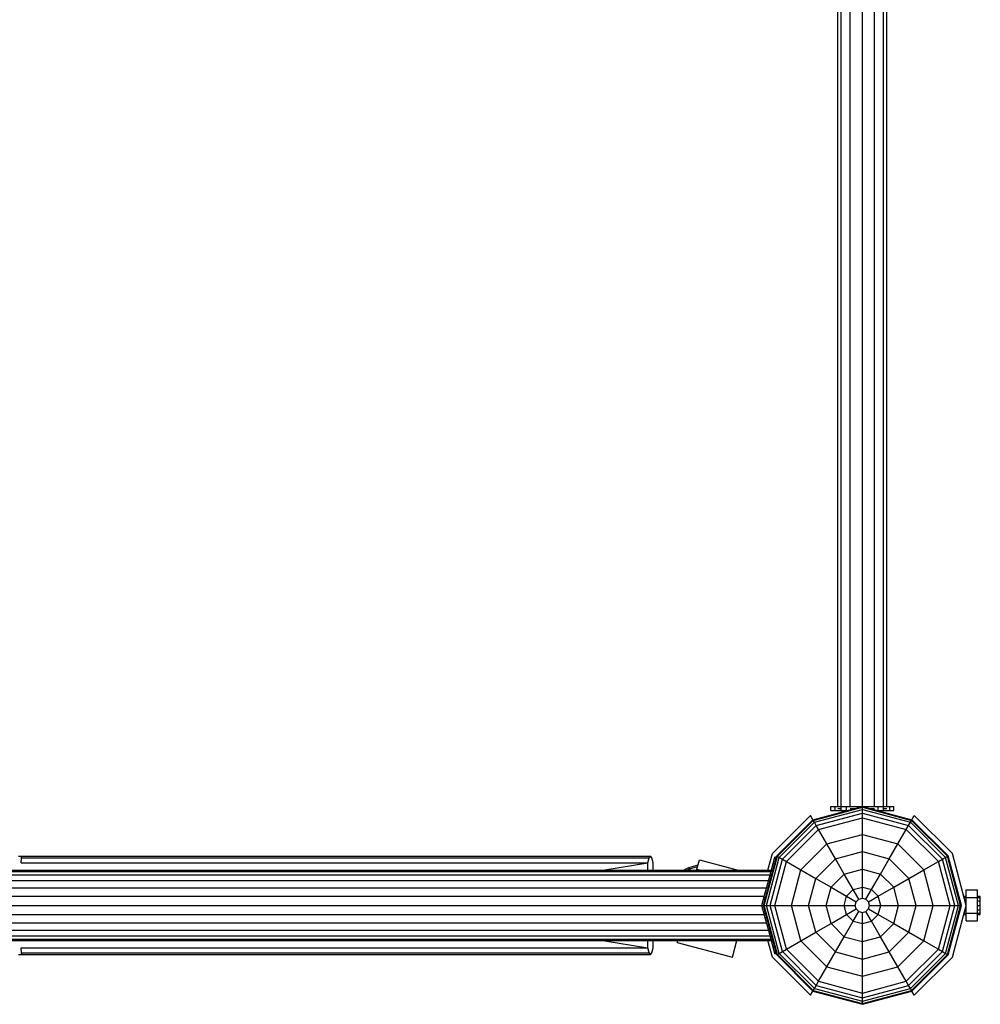
# Model space of a CAD drawing. Units: millimetres. Extents: x -7034 to 3382, y 3864 to 11768.
# Drawn here: x -49 to 636, y 6518 to 7219 of the extents above; entities that cross this region are included whole.
import ezdxf

# ---------------------------------------------------------------- set-up
doc = ezdxf.new("R2010")
doc.units = ezdxf.units.MM
doc.layers.add('STAB', color=7, linetype='Continuous')

msp = doc.modelspace()

# ---------------------------------------------------------------- linework, layer by layer
at = {"layer": 'STAB'}
for p, q in [((534.044, 6658.545), (534.044, 7782.545)), ((536.389, 6657.045), (536.389, 7783.008)), ((560.292, 6658.545), (560.292, 7781.986)), ((566.699, 6657.045), (566.699, 7783.703)), ((569.044, 6658.545), (569.044, 7782.545)), ((542.795, 6658.545), (542.795, 7781.292)), ((551.547, 6658.545), (551.547, 7779.643)), ((487.466, 6625.036), (514.552, 6652.122)), ((516.302, 6649.091), (514.552, 6652.122)), ((516.301, 6649.09), (551.552, 6658.534)), ((516.567, 6648.629), (551.552, 6658.004)), ((517.37, 6647.238), (551.552, 6656.398)), ((518.648, 6645.024), (551.552, 6653.839)), ((529.048, 6655.544), (529.047, 6658.545)), ((529.047, 6658.545), (532.062, 6658.545)), ((529.048, 6655.544), (532.062, 6655.544)), ((532.062, 6655.544), (532.062, 6658.545)), ((532.062, 6658.545), (540.298, 6658.545)), ((532.062, 6655.544), (540.298, 6655.544)), ((534.044, 6657.045), (536.389, 6657.045)), ((536.389, 6655.545), (536.389, 6657.045)), ((540.298, 6658.545), (551.547, 6658.545)), ((540.298, 6655.544), (540.298, 6658.545)), ((542.795, 6657.045), (545.993, 6657.045)), ((551.547, 6658.545), (562.798, 6658.545)), ((551.552, 6658.004), (551.552, 6658.534)), ((551.552, 6658.534), (586.801, 6649.09)), ((551.552, 6656.398), (551.552, 6658.004)), ((551.552, 6658.004), (586.536, 6648.629)), ((551.552, 6653.839), (551.552, 6656.398)), ((551.552, 6656.398), (585.732, 6647.238)), ((551.552, 6650.521), (551.552, 6653.839)), ((551.552, 6653.839), (584.454, 6645.024)), ((557.11, 6657.045), (560.292, 6657.045)), ((562.798, 6655.544), (562.798, 6658.545)), ((562.798, 6658.545), (571.033, 6658.545)), ((562.798, 6655.544), (571.033, 6655.544)), ((566.699, 6657.045), (569.044, 6657.045)), ((566.699, 6655.545), (566.699, 6657.045)), ((571.033, 6655.544), (571.033, 6658.545)), ((571.033, 6658.545), (574.047, 6658.545)), ((571.033, 6655.544), (574.048, 6655.544)), ((574.048, 6655.544), (574.047, 6658.545)), ((586.802, 6649.09), (588.552, 6652.122)), ((615.638, 6625.036), (588.552, 6652.122)), ((490.496, 6623.285), (516.301, 6649.09)), ((490.956, 6623.021), (516.567, 6648.629)), ((492.348, 6622.217), (517.37, 6647.238)), ((516.567, 6648.629), (516.301, 6649.09)), ((517.37, 6647.238), (516.567, 6648.629)), ((518.648, 6645.024), (517.37, 6647.238)), ((520.308, 6642.151), (551.552, 6650.521)), ((551.552, 6650.521), (582.795, 6642.151)), ((551.552, 6638.565), (551.552, 6650.521)), ((584.454, 6645.024), (585.732, 6647.238)), ((585.732, 6647.238), (586.536, 6648.629)), ((585.732, 6647.238), (610.754, 6622.217)), ((586.536, 6648.629), (586.801, 6649.09)), ((612.146, 6623.019), (586.536, 6648.629)), ((612.606, 6623.285), (586.801, 6649.09)), ((494.562, 6620.937), (518.648, 6645.024)), ((497.436, 6619.28), (520.308, 6642.151)), ((520.308, 6642.151), (518.648, 6645.024)), ((526.287, 6631.794), (520.308, 6642.151)), ((526.287, 6631.794), (551.552, 6638.565)), ((551.552, 6626.339), (551.552, 6638.565)), ((551.552, 6638.565), (576.816, 6631.794)), ((576.816, 6631.794), (582.795, 6642.151)), ((582.795, 6642.151), (584.454, 6645.024)), ((605.666, 6619.278), (582.795, 6642.151)), ((608.54, 6620.937), (584.454, 6645.024)), ((507.792, 6613.299), (526.287, 6631.794)), ((532.399, 6621.207), (526.287, 6631.794)), ((570.703, 6621.207), (576.816, 6631.794)), ((595.31, 6613.299), (576.816, 6631.794)), ((484.253, 6613.046), (487.466, 6625.036)), ((532.399, 6621.207), (551.552, 6626.339)), ((551.552, 6613.805), (551.552, 6626.339)), ((551.552, 6626.339), (570.703, 6621.207)), ((625.552, 6588.036), (615.638, 6625.036)), ((481.051, 6588.036), (490.496, 6623.285)), ((481.582, 6588.036), (490.956, 6623.021)), ((483.189, 6588.036), (492.348, 6622.217)), ((485.746, 6588.036), (494.562, 6620.937)), ((486.483, 6612.441), (487.952, 6617.924)), ((487.952, 6617.924), (488.875, 6621.37)), ((487.952, 6617.924), (489.059, 6617.924)), ((488.875, 6621.37), (489.189, 6622.542)), ((488.875, 6621.37), (489.983, 6621.37)), ((489.064, 6588.036), (497.436, 6619.28)), ((489.189, 6622.542), (490.154, 6622.009)), ((490.496, 6623.285), (490.956, 6623.021)), ((490.956, 6623.021), (492.348, 6622.217)), ((492.348, 6622.217), (494.562, 6620.937)), ((494.562, 6620.937), (497.436, 6619.28)), ((497.436, 6619.28), (507.792, 6613.299)), ((518.379, 6607.187), (532.399, 6621.207)), ((538.667, 6610.353), (532.399, 6621.207)), ((564.436, 6610.353), (570.703, 6621.207)), ((584.723, 6607.187), (570.703, 6621.207)), ((595.31, 6613.299), (605.666, 6619.278)), ((605.666, 6619.278), (608.54, 6620.937)), ((614.038, 6588.036), (605.666, 6619.278)), ((608.54, 6620.937), (610.754, 6622.217)), ((617.356, 6588.036), (608.54, 6620.937)), ((610.754, 6622.217), (612.146, 6623.019)), ((619.913, 6588.036), (610.754, 6622.217)), ((612.146, 6623.019), (612.606, 6623.285)), ((621.52, 6588.036), (612.146, 6623.019)), ((622.051, 6588.036), (612.606, 6623.285)), ((-1815.543, 6613.046), (486.645, 6613.046)), ((-1815.315, 6612.194), (486.417, 6612.194)), ((484.568, 6605.296), (486.483, 6612.441)), ((486.483, 6612.441), (487.59, 6612.441)), ((501.022, 6588.036), (507.792, 6613.299)), ((507.792, 6613.299), (518.379, 6607.187)), ((529.234, 6600.921), (538.667, 6610.353)), ((538.667, 6610.353), (551.552, 6613.805)), ((545.037, 6599.319), (538.667, 6610.353)), ((551.552, 6601.064), (551.552, 6613.805)), ((551.552, 6613.805), (564.436, 6610.353)), ((558.066, 6599.319), (564.436, 6610.353)), ((573.868, 6600.919), (564.436, 6610.353)), ((584.723, 6607.187), (595.31, 6613.299)), ((602.08, 6588.036), (595.31, 6613.299)), ((-1814.646, 6609.697), (485.747, 6609.697)), ((-1813.581, 6605.724), (484.683, 6605.724)), ((482.339, 6596.975), (484.568, 6605.296)), ((484.568, 6605.296), (485.676, 6605.296)), ((513.247, 6588.036), (518.379, 6607.187)), ((518.379, 6607.187), (529.234, 6600.921)), ((573.868, 6600.919), (584.723, 6607.187)), ((589.855, 6588.036), (584.723, 6607.187)), ((-1812.194, 6600.546), (483.295, 6600.546)), ((479.946, 6588.046), (482.339, 6596.975)), ((482.339, 6596.975), (483.446, 6596.975)), ((525.782, 6588.036), (529.234, 6600.921)), ((529.234, 6600.921), (540.268, 6594.551)), ((540.268, 6594.551), (545.037, 6599.319)), ((545.037, 6599.319), (551.552, 6601.064)), ((549.031, 6592.4), (545.037, 6599.319)), ((551.552, 6593.076), (551.552, 6601.064)), ((551.552, 6601.064), (558.066, 6599.319)), ((554.071, 6592.4), (558.066, 6599.319)), ((562.834, 6594.55), (558.066, 6599.319)), ((562.834, 6594.55), (573.868, 6600.919)), ((577.32, 6588.036), (573.868, 6600.919)), ((625.552, 6593.536), (625.552, 6599.036)), ((625.552, 6599.036), (633.552, 6599.036)), ((633.552, 6593.536), (633.552, 6599.036)), ((-1810.578, 6594.516), (481.68, 6594.516)), ((481.42, 6593.546), (482.527, 6593.546)), ((538.522, 6588.036), (540.268, 6594.551)), ((540.268, 6594.551), (547.186, 6590.555)), ((546.511, 6588.036), (547.186, 6590.555)), ((547.186, 6590.555), (549.031, 6592.4)), ((549.031, 6592.4), (551.552, 6593.076)), ((551.552, 6593.076), (554.071, 6592.4)), ((554.071, 6592.4), (555.916, 6590.555)), ((555.916, 6590.555), (562.834, 6594.55)), ((556.591, 6588.036), (555.916, 6590.555)), ((564.58, 6588.036), (562.834, 6594.55)), ((623.81, 6594.536), (625.552, 6594.536)), ((624.044, 6593.665), (625.552, 6593.665)), ((624.681, 6591.286), (625.552, 6591.286)), ((625.552, 6593.536), (633.552, 6593.536)), ((625.552, 6582.536), (625.552, 6593.536)), ((633.552, 6594.536), (635.552, 6594.536)), ((633.552, 6593.665), (635.552, 6593.665)), ((633.552, 6582.536), (633.552, 6593.536)), ((633.552, 6591.286), (635.552, 6591.286)), ((635.552, 6593.665), (635.552, 6594.536)), ((635.552, 6591.286), (635.552, 6593.665)), ((635.552, 6588.036), (635.552, 6591.286)), ((-1808.844, 6588.046), (479.946, 6588.046)), ((479.946, 6588.046), (481.054, 6588.046)), ((482.339, 6579.117), (479.946, 6588.046)), ((481.051, 6588.036), (481.582, 6588.036)), ((490.496, 6552.785), (481.051, 6588.036)), ((481.42, 6582.546), (482.522, 6582.546)), ((481.582, 6588.036), (483.189, 6588.036)), ((490.956, 6553.051), (481.582, 6588.036)), ((483.189, 6588.036), (485.746, 6588.036)), ((492.348, 6553.854), (483.189, 6588.036)), ((485.746, 6588.036), (489.064, 6588.036)), ((494.562, 6555.131), (485.746, 6588.036)), ((489.064, 6588.036), (501.022, 6588.036)), ((497.436, 6556.792), (489.064, 6588.036)), ((501.022, 6588.036), (513.247, 6588.036)), ((507.792, 6562.771), (501.022, 6588.036)), ((513.247, 6588.036), (525.782, 6588.036)), ((518.379, 6568.883), (513.247, 6588.036)), ((529.234, 6575.151), (525.782, 6588.036)), ((525.782, 6588.036), (538.522, 6588.036)), ((538.522, 6588.036), (546.511, 6588.036)), ((540.268, 6581.521), (538.522, 6588.036)), ((540.268, 6581.521), (547.186, 6585.516)), ((545.036, 6576.752), (549.031, 6583.67)), ((547.186, 6585.516), (546.511, 6588.036)), ((549.031, 6583.67), (547.186, 6585.516)), ((549.031, 6583.67), (551.552, 6582.994)), ((551.552, 6582.994), (554.071, 6583.67)), ((551.552, 6575.007), (551.552, 6582.994)), ((554.071, 6583.67), (555.916, 6585.516)), ((558.065, 6576.752), (554.071, 6583.67)), ((555.916, 6585.516), (556.591, 6588.036)), ((555.916, 6585.516), (562.834, 6581.52)), ((556.591, 6588.036), (564.58, 6588.036)), ((562.834, 6581.52), (564.58, 6588.036)), ((564.58, 6588.036), (577.32, 6588.036)), ((573.868, 6575.149), (577.32, 6588.036)), ((577.32, 6588.036), (589.855, 6588.036)), ((584.723, 6568.884), (589.855, 6588.036)), ((589.855, 6588.036), (602.08, 6588.036)), ((595.31, 6562.771), (602.08, 6588.036)), ((602.08, 6588.036), (614.038, 6588.036)), ((605.666, 6556.79), (614.038, 6588.036)), ((608.54, 6555.131), (617.356, 6588.036)), ((610.754, 6553.854), (619.913, 6588.036)), ((612.146, 6553.049), (621.52, 6588.036)), ((612.606, 6552.785), (622.051, 6588.036)), ((614.038, 6588.036), (617.356, 6588.036)), ((615.638, 6551.036), (625.552, 6588.036)), ((617.356, 6588.036), (619.913, 6588.036)), ((619.913, 6588.036), (621.52, 6588.036)), ((621.52, 6588.036), (622.051, 6588.036)), ((624.044, 6582.407), (625.552, 6582.407)), ((624.681, 6584.786), (625.552, 6584.786)), ((625.552, 6577.036), (625.552, 6582.536)), ((625.552, 6582.536), (633.552, 6582.536)), ((633.552, 6588.036), (635.552, 6588.036)), ((633.552, 6584.786), (635.552, 6584.786)), ((633.552, 6577.036), (633.552, 6582.536)), ((633.552, 6582.407), (635.552, 6582.407)), ((635.552, 6584.786), (635.552, 6588.036)), ((635.552, 6582.407), (635.552, 6584.786)), ((635.552, 6581.536), (635.552, 6582.407)), ((-1812.194, 6575.546), (483.295, 6575.546)), ((-1810.578, 6581.575), (481.68, 6581.575)), ((482.339, 6579.117), (483.441, 6579.117)), ((484.568, 6570.796), (482.339, 6579.117)), ((518.379, 6568.883), (529.234, 6575.151)), ((529.234, 6575.151), (540.268, 6581.521)), ((538.666, 6565.717), (529.234, 6575.151)), ((538.666, 6565.717), (545.036, 6576.752)), ((545.036, 6576.752), (540.268, 6581.521)), ((545.036, 6576.752), (551.552, 6575.007)), ((551.552, 6575.007), (558.065, 6576.752)), ((551.552, 6562.266), (551.552, 6575.007)), ((558.065, 6576.752), (562.834, 6581.52)), ((564.435, 6565.717), (558.065, 6576.752)), ((562.834, 6581.52), (573.868, 6575.149)), ((564.435, 6565.717), (573.868, 6575.149)), ((573.868, 6575.149), (584.723, 6568.884)), ((623.81, 6581.536), (625.552, 6581.536)), ((625.552, 6577.036), (633.552, 6577.036)), ((633.552, 6581.536), (635.552, 6581.536)), ((-1813.581, 6570.368), (484.683, 6570.368)), ((486.483, 6563.651), (484.568, 6570.796)), ((484.568, 6570.796), (485.67, 6570.796)), ((507.792, 6562.771), (518.379, 6568.883)), ((518.379, 6568.883), (532.399, 6554.864)), ((570.703, 6554.864), (584.723, 6568.884)), ((584.723, 6568.884), (595.31, 6562.771)), ((-1815.543, 6563.046), (486.645, 6563.046)), ((-1815.315, 6563.898), (486.417, 6563.898)), ((-1814.646, 6566.395), (485.747, 6566.395)), ((487.466, 6551.036), (484.248, 6563.046)), ((487.952, 6558.168), (486.483, 6563.651)), ((486.483, 6563.651), (487.585, 6563.651)), ((497.436, 6556.792), (507.792, 6562.771)), ((526.286, 6544.276), (507.792, 6562.771)), ((532.399, 6554.864), (538.666, 6565.717)), ((538.666, 6565.717), (551.552, 6562.266)), ((551.552, 6562.266), (564.435, 6565.717)), ((551.552, 6549.731), (551.552, 6562.266)), ((570.703, 6554.864), (564.435, 6565.717)), ((576.815, 6544.276), (595.31, 6562.771)), ((595.31, 6562.771), (605.666, 6556.79)), ((488.875, 6554.721), (487.952, 6558.168)), ((487.952, 6558.168), (489.054, 6558.168)), ((489.189, 6553.55), (488.875, 6554.721)), ((488.875, 6554.721), (489.977, 6554.721)), ((489.189, 6553.55), (490.149, 6554.081)), ((490.956, 6553.051), (492.348, 6553.854)), ((492.348, 6553.854), (494.562, 6555.131)), ((517.37, 6528.832), (492.348, 6553.854)), ((494.562, 6555.131), (497.436, 6556.792)), ((494.562, 6555.131), (518.648, 6531.047)), ((520.307, 6533.92), (497.436, 6556.792)), ((526.286, 6544.276), (532.399, 6554.864)), ((532.399, 6554.864), (551.552, 6549.731)), ((551.552, 6549.731), (570.703, 6554.864)), ((576.815, 6544.276), (570.703, 6554.864)), ((582.794, 6533.92), (605.666, 6556.79)), ((584.454, 6531.047), (608.54, 6555.131)), ((585.732, 6528.832), (610.754, 6553.854)), ((605.666, 6556.79), (608.54, 6555.131)), ((608.54, 6555.131), (610.754, 6553.854)), ((610.754, 6553.854), (612.146, 6553.049)), ((514.552, 6523.95), (487.466, 6551.036)), ((490.496, 6552.785), (490.956, 6553.051)), ((490.496, 6552.785), (516.301, 6526.981)), ((490.956, 6553.051), (516.566, 6527.441)), ((551.552, 6537.505), (551.552, 6549.731)), ((586.535, 6527.441), (612.146, 6553.049)), ((586.801, 6526.981), (612.606, 6552.785)), ((588.552, 6523.95), (615.638, 6551.036)), ((612.146, 6553.049), (612.606, 6552.785)), ((520.307, 6533.92), (526.286, 6544.276)), ((526.286, 6544.276), (551.552, 6537.505)), ((551.552, 6537.505), (576.815, 6544.276)), ((582.794, 6533.92), (576.815, 6544.276)), ((518.648, 6531.047), (520.307, 6533.92)), ((520.307, 6533.92), (551.552, 6525.549)), ((551.552, 6525.549), (551.552, 6537.505)), ((551.552, 6525.549), (582.794, 6533.92)), ((584.454, 6531.047), (582.794, 6533.92)), ((514.552, 6523.95), (516.302, 6526.981)), ((516.301, 6526.981), (516.566, 6527.441)), ((516.301, 6526.981), (551.552, 6517.534)), ((516.566, 6527.441), (517.37, 6528.832)), ((516.566, 6527.441), (551.552, 6518.067)), ((517.37, 6528.832), (518.648, 6531.047)), ((517.37, 6528.832), (551.552, 6519.673)), ((518.648, 6531.047), (551.552, 6522.229)), ((551.552, 6522.229), (584.454, 6531.047)), ((551.552, 6519.673), (585.732, 6528.832)), ((551.552, 6518.067), (586.535, 6527.441)), ((551.552, 6517.534), (586.801, 6526.981)), ((585.732, 6528.832), (584.454, 6531.047)), ((586.535, 6527.441), (585.732, 6528.832)), ((586.801, 6526.981), (586.535, 6527.441)), ((588.552, 6523.95), (586.803, 6526.982)), ((551.552, 6522.229), (551.552, 6525.549)), ((551.552, 6519.673), (551.552, 6522.229)), ((551.552, 6518.067), (551.552, 6519.673)), ((551.552, 6517.534), (551.552, 6518.067))]:
    msp.add_line(p, q, dxfattribs=at)
at = {"layer": 'STAB', "color": 5}
for p, q in [((-49.734, 6623.047), (400.671, 6623.047)), ((-47.868, 6618.357), (398.79, 6618.357)), ((-47.863, 6618.357), (-47.559, 6621.854)), ((-47.563, 6621.854), (399.697, 6621.854)), ((-47.559, 6621.854), (-47.233, 6623.047)), ((366.584, 6613.046), (398.79, 6618.357)), ((398.79, 6618.357), (399.697, 6621.854)), ((398.79, 6613.046), (398.79, 6618.357)), ((399.697, 6621.854), (400.671, 6623.047)), ((401.645, 6621.854), (400.671, 6623.047)), ((402.552, 6618.357), (401.645, 6621.854)), ((402.552, 6613.046), (402.552, 6618.357)), ((366.593, 6563.046), (398.79, 6557.736)), ((398.79, 6557.736), (398.79, 6563.046)), ((402.552, 6557.736), (402.552, 6563.046)), ((-47.868, 6557.736), (398.79, 6557.736)), ((-47.559, 6554.239), (-47.863, 6557.736)), ((-47.563, 6554.239), (399.697, 6554.239)), ((-47.233, 6553.047), (-47.559, 6554.239)), ((399.697, 6554.239), (398.79, 6557.736)), ((400.671, 6553.047), (399.697, 6554.239)), ((400.671, 6553.047), (401.645, 6554.239)), ((401.645, 6554.239), (402.552, 6557.736)), ((-49.734, 6553.047), (400.671, 6553.047))]:
    msp.add_line(p, q, dxfattribs=at)
at = {"layer": 'STAB', "color": 30}
for p, q in [((433.681, 6613.878), (435.443, 6620.455)), ((435.443, 6620.455), (463.093, 6613.046)), ((424.222, 6613.046), (427.941, 6615.148)), ((426.403, 6613.046), (428.346, 6614.144)), ((427.941, 6615.148), (434.475, 6616.835)), ((428.346, 6614.145), (427.941, 6615.148)), ((428.469, 6614.214), (427.943, 6615.144)), ((428.346, 6614.144), (428.469, 6614.214)), ((428.789, 6613.046), (428.346, 6614.145)), ((429.129, 6613.046), (428.469, 6614.214)), ((428.487, 6614.182), (434.154, 6615.645)), ((433.458, 6613.046), (433.681, 6613.878)), ((433.681, 6613.878), (436.787, 6613.046)), ((419.693, 6561.68), (420.059, 6563.046)), ((419.693, 6561.68), (458.972, 6551.154)), ((458.972, 6551.154), (462.159, 6563.046))]:
    msp.add_line(p, q, dxfattribs=at)
at = {"layer": 'STAB', "color": 9}
for p, q in [((481.582, 6590.547), (481.724, 6590.547)), ((482.134, 6592.079), (482.01, 6592.377)), ((481.582, 6585.548), (481.718, 6585.548)), ((482.014, 6583.717), (482.132, 6584.002))]:
    msp.add_line(p, q, dxfattribs=at)

doc.saveas('drawing.dxf')
